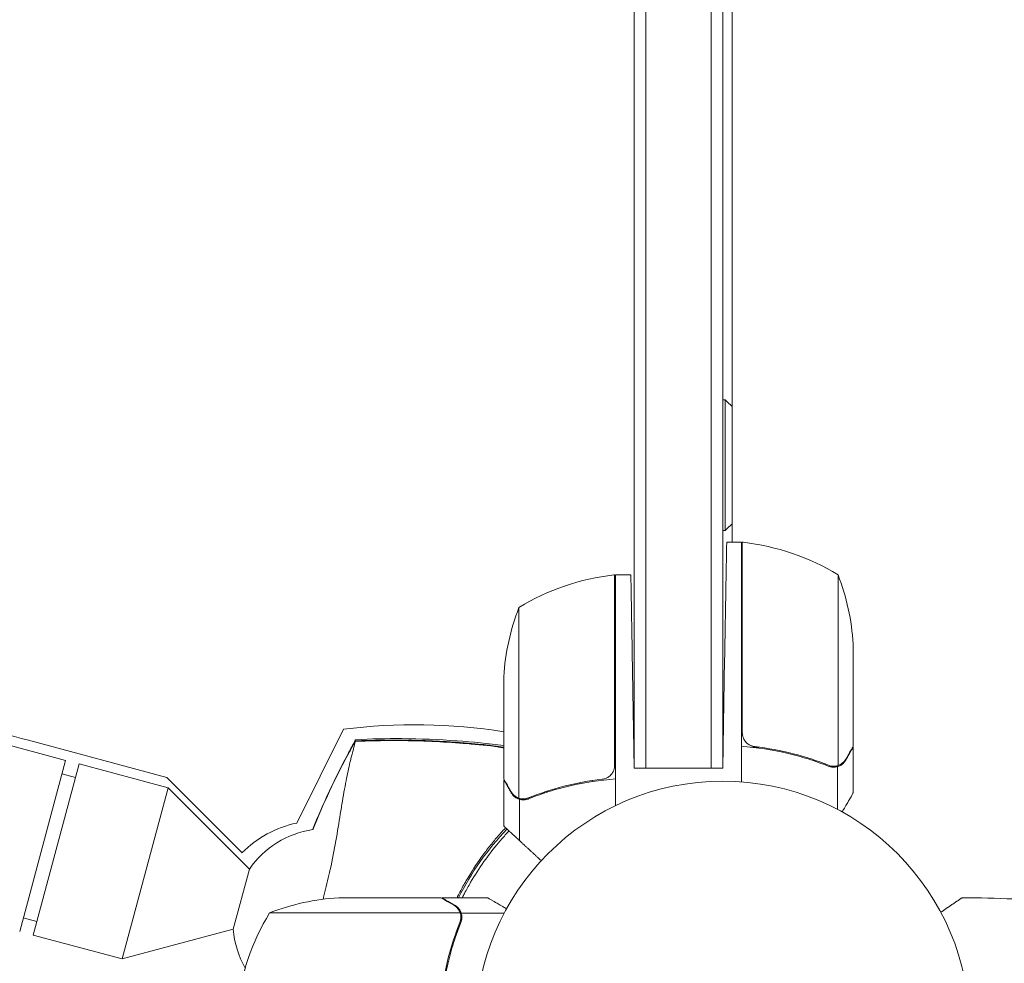
# Model space of a CAD drawing. Units: millimetres. Extents: x -7635 to 7392, y -6314 to 3920.
# Drawn here: x 2778 to 2989, y 14 to 216 of the extents above; entities that cross this region are included whole.
import ezdxf

# ---------------------------------------------------------------- set-up
doc = ezdxf.new("R2010")
doc.units = ezdxf.units.MM
doc.header["$LTSCALE"] = 20
doc.layers.add('2d', color=230, linetype='Continuous')

msp = doc.modelspace()

# ---------------------------------------------------------------- linework, layer by layer
at = {"layer": '2d', "lineweight": 0}
for p, q in [((2910, 356, 2509.48), (2910, 55.8, 2509.48)), ((2912.5, 356, 2509.48), (2912.5, 55.8, 2509.48)), ((2926.5, 55.8, 2509.48), (2926.5, 356, 2509.48)), ((2929, 55.8, 2509.48), (2929, 356, 2509.48)), ((2931, 104.25, 2509.48), (2931, 303.42, 2509.48)), ((2929, 106.8, 2509.48), (2929, 134.8, 2509.48)), ((2929, 134.8, 2509.48), (2929.5, 134.8, 2509.48)), ((2929.5, 106.8, 2509.48), (2929.5, 134.8, 2509.48)), ((2929, 106.8, 2509.48), (2929.5, 106.8, 2509.48)), ((2929.85, 104.25, 2509.48), (2933, 104.25, 2509.48)), ((2933, 104.25, 2509.48), (2933, 52.85, 2509.48)), ((2933.2, 63.39, 2509.48), (2933.2, 104.25, 2509.48)), ((2905.8, 56.39, 2509.48), (2905.8, 97.25, 2509.48)), ((2906, 97.25, 2509.48), (2906, 47.75, 2509.48)), ((2906, 97.25, 2509.48), (2909.28, 97.25, 2509.48)), ((2953.75, 97.25, 2509.48), (2953.75, 56.36, 2509.48)), ((2885.25, 90.25, 2509.48), (2885.25, 49.36, 2509.48)), ((2957, 82.41, 2509.48), (2957, 60.5, 2509.48)), ((2929, 55.8, 2509.48), (2929.41, 79.25, 2509.48)), ((2882, 53.5, 2509.48), (2882, 75.41, 2509.48)), ((2910, 55.8, 2509.48), (2909.71, 72.25, 2509.48)), ((2787.95, 57.46, 2509.48), (2752.26, 67.03, 2509.48)), ((2837.6, 44.02, 2509.48), (2847.63, 64.13, 2509.48)), ((2809.69, 53.81, 2509.48), (2780, 61.76, 2509.48)), ((2936.8, 60.3, 2509.48), (2935.05, 60.3, 2509.48)), ((2957, 60.3, 2509.48), (2956.88, 60.3, 2509.48)), ((2957, 60.3, 2509.48), (2957, 50.5, 2509.48)), ((2778.12, 20.76, 2509.48), (2787.95, 57.46, 2509.48)), ((2790.85, 56.69, 2509.48), (2781.01, 19.98, 2509.48)), ((2790.85, 56.69, 2509.48), (2809.95, 51.57, 2509.48)), ((2910, 55.8, 2509.48), (2929, 55.8, 2509.48)), ((2953.65, 56.12, 2509.48), (2951.91, 56.12, 2509.48)), ((2952.79, 56.2, 2509.48), (2952.79, 56.2, 2509.48)), ((2953.65, 56.12, 2509.48), (2953.65, 46.92, 2509.48)), ((2790.07, 53.79, 2509.48), (2787.18, 54.57, 2509.48)), ((2809.69, 53.81, 2509.48), (2825.83, 37.64, 2509.48)), ((2882, 53.3, 2509.48), (2882, 43.5, 2509.48)), ((2900.92, 53.12, 2509.48), (2901.03, 52.93, 2509.48)), ((2800.12, 14.86, 2509.48), (2809.95, 51.57, 2509.48)), ((2827.41, 34.14, 2509.48), (2809.95, 51.57, 2509.48)), ((2885.35, 49.12, 2509.48), (2885.35, 40.28, 2509.48)), ((2885.35, 49.12, 2509.48), (2887.09, 49.12, 2509.48)), ((2827.41, 34.14, 2509.48), (2823.95, 21.23, 2509.48)), ((2868.5, 28, 2509.48), (2846.59, 28, 2509.48)), ((2868.7, 28, 2509.48), (2878.5, 28, 2509.48)), ((2868.7, 28, 2509.48), (2868.7, 27.88, 2509.48)), ((2781.79, 22.88, 2509.48), (2778.89, 23.66, 2509.48)), ((2872.64, 24.75, 2509.48), (2831.75, 24.75, 2509.48)), ((2872.8, 23.79, 2509.48), (2872.8, 23.79, 2509.48)), ((2872.88, 24.65, 2509.48), (2882.08, 24.65, 2509.48)), ((2872.88, 24.65, 2509.48), (2872.88, 22.91, 2509.48)), ((2823.95, 21.23, 2509.48), (2800.12, 14.86, 2509.48)), ((2781.01, 19.98, 2509.48), (2800.12, 14.86, 2509.48))]:
    msp.add_line(p, q, dxfattribs=at)
msp.add_circle((2929, 0, 2509.48), 53, dxfattribs=at)
for centre, radius, start, end in [((2917.67, 120.8, 2509.48), 18.33, 43.3497, 49.8095), ((2917.67, 120.8, 2509.48), 18.33, 310.1905, 316.6503), ((2933.03, 101.25, 2509.48), 3, 83.5272, 86.8088), ((2927.73, 54.55, 2509.48), 50, 58.6503, 83.5272), ((2911.27, 47.55, 2509.48), 50, 96.4728, 121.3497), ((2905.97, 94.25, 2509.48), 3, 93.1912, 96.4728), ((2907.1, 79.25, 2509.48), 50, 3.6243, 21.1002), ((2931.9, 72.25, 2509.48), 50, 158.8998, 176.3757), ((2862.94, -57.41, 2509.48), 122.51, 81.0484, 97.1779), ((2842.46, 20.97, 2509.48), 23.55, 101.9285, 134.9488), ((2843.89, 22.81, 2509.48), 20, 98.2436, 145.4868), ((2926.91, 0.56, 2509.48), 61.11, 136.3548, 153.3203), ((2849.75, -21.9, 2509.48), 50, 93.6243, 111.1002), ((2874.45, -1.27, 2509.48), 50, 148.6503, 173.5272), ((2843.89, 22.81, 2509.48), 20, 184.5132, 209.6338)]:
    msp.add_arc(centre, radius, start, end, dxfattribs=at)
for points, weights in [([(2929.41, 79.25, 2509.48), (2929.66, 93.89, 2509.48), (2929.85, 104.25, 2509.48), (2929.85, 104.25, 2509.48)], [1, 0.804737854124, 0.804737854124, 1]), ([(2909.71, 72.25, 2509.48), (2909.46, 86.89, 2509.48), (2909.28, 97.25, 2509.48), (2909.28, 97.25, 2509.48)], [1, 0.804737854124, 0.804737854124, 1]), ([(2955.38, 57.49, 2509.48), (2956.45, 59.35, 2509.48), (2957, 60.3, 2509.48), (2957, 60.3, 2509.48)], [1, 0.989183671007, 0.983775506511, 0.983775506511]), ([(2883.62, 50.49, 2509.48), (2882.55, 52.35, 2509.48), (2882, 53.3, 2509.48), (2882, 53.3, 2509.48)], [1, 0.989183671007, 0.983775506511, 0.983775506511]), ([(2882.16, 43.23, 2509.48), (2882.54, 42.87, 2509.48), (2883.61, 41.88, 2509.48), (2885.35, 40.28, 2509.48)], [1, 0.993048408402, 0.993048408402, 1]), ([(2885.35, 40.28, 2509.48), (2886.87, 38.87, 2509.48), (2888.44, 37.43, 2509.48), (2890.05, 35.94, 2509.48)], [1, 0.998736509879, 0.998421328983, 0.999054457313]), ([(2871.51, 26.38, 2509.48), (2869.65, 27.45, 2509.48), (2868.7, 28, 2509.48), (2868.7, 28, 2509.48)], [1, 0.989183671007, 0.983775506511, 0.983775506511]), ([(2975.8, 24.88, 2509.48), (2977.33, 25.93, 2509.48), (2978.85, 26.97, 2509.48), (2980.37, 28, 2509.48)], [0.999837373412, 0.999752828298, 0.99980703716, 1])]:
    msp.add_rational_spline(points, weights, degree=3, dxfattribs=at)
for points in [[(2756.29, 68.11, 2509.48), (2764.19, 66, 2509.48), (2772.09, 63.88, 2509.48), (2780, 61.76, 2509.48)], [(2850.09, 61.64, 2509.48), (2849.61, 60.8, 2509.48), (2849.15, 59.95, 2509.48), (2848.69, 59.1, 2509.48)], [(2848.73, 59, 2509.48), (2849.19, 59.84, 2509.48), (2849.66, 60.69, 2509.48), (2850.13, 61.53, 2509.48)], [(2850.09, 61.64, 2509.48), (2851.03, 61.68, 2509.48), (2851.98, 61.71, 2509.48), (2852.95, 61.74, 2509.48)], [(2853, 61.63, 2509.48), (2852.04, 61.6, 2509.48), (2851.09, 61.57, 2509.48), (2850.13, 61.53, 2509.48)], [(2933.37, 62.39, 2509.48), (2933.26, 62.72, 2509.48), (2933.2, 63.05, 2509.48), (2933.2, 63.39, 2509.48)], [(2848.69, 59.1, 2509.48), (2845.8, 53.75, 2509.48), (2843.24, 48.24, 2509.48), (2840.99, 42.59, 2509.48)], [(2841, 42.56, 2509.48), (2843.25, 48.16, 2509.48), (2845.83, 53.64, 2509.48), (2848.73, 59, 2509.48)], [(2905.63, 55.39, 2509.48), (2905.74, 55.72, 2509.48), (2905.8, 56.05, 2509.48), (2905.8, 56.39, 2509.48)], [(2952.23, 56.25, 2509.48), (2952.04, 56.29, 2509.48), (2951.85, 56.34, 2509.48), (2951.67, 56.42, 2509.48)], [(2952.79, 56.2, 2509.48), (2952.6, 56.2, 2509.48), (2952.42, 56.22, 2509.48), (2952.23, 56.25, 2509.48)], [(2952.79, 56.2, 2509.48), (2952.72, 56.2, 2509.48), (2952.66, 56.2, 2509.48), (2952.59, 56.21, 2509.48)], [(2952.79, 56.2, 2509.48), (2952.79, 56.2, 2509.48), (2952.79, 56.2, 2509.48), (2952.79, 56.2, 2509.48)], [(2952.81, 56.2, 2509.48), (2952.81, 56.2, 2509.48), (2952.8, 56.2, 2509.48), (2952.79, 56.2, 2509.48)], [(2953.75, 56.36, 2509.48), (2953.44, 56.25, 2509.48), (2953.13, 56.2, 2509.48), (2952.81, 56.2, 2509.48)], [(2954.13, 56.52, 2509.48), (2954.01, 56.46, 2509.48), (2953.88, 56.4, 2509.48), (2953.75, 56.36, 2509.48)], [(2891.27, 50.75, 2509.48), (2891.28, 50.71, 2509.48), (2891.3, 50.68, 2509.48), (2891.32, 50.65, 2509.48)], [(2898.35, 52.47, 2509.48), (2898.32, 52.53, 2509.48), (2898.28, 52.59, 2509.48), (2898.25, 52.65, 2509.48)], [(2885.25, 49.36, 2509.48), (2885.12, 49.4, 2509.48), (2884.99, 49.46, 2509.48), (2884.87, 49.52, 2509.48)], [(2886.19, 49.2, 2509.48), (2886.19, 49.2, 2509.48), (2886.2, 49.2, 2509.48), (2886.21, 49.2, 2509.48)], [(2887.33, 49.42, 2509.48), (2886.97, 49.27, 2509.48), (2886.59, 49.2, 2509.48), (2886.21, 49.2, 2509.48)], [(2886.21, 49.2, 2509.48), (2886.21, 49.2, 2509.48), (2886.21, 49.2, 2509.48), (2886.21, 49.2, 2509.48)], [(2887.09, 49.12, 2509.48), (2887.18, 49.14, 2509.48), (2887.26, 49.17, 2509.48), (2887.34, 49.2, 2509.48)], [(2887.58, 49.52, 2509.48), (2887.51, 49.49, 2509.48), (2887.42, 49.45, 2509.48), (2887.33, 49.42, 2509.48)], [(2890.68, 50.44, 2509.48), (2890.72, 50.47, 2509.48), (2890.77, 50.5, 2509.48), (2890.81, 50.54, 2509.48)], [(2882.16, 43.23, 2509.48), (2882.05, 43.41, 2509.48), (2882, 43.5, 2509.48), (2882, 43.5, 2509.48)], [(2872.48, 25.13, 2509.48), (2872.54, 25.01, 2509.48), (2872.6, 24.88, 2509.48), (2872.64, 24.75, 2509.48)], [(2872.64, 24.75, 2509.48), (2872.75, 24.44, 2509.48), (2872.8, 24.13, 2509.48), (2872.8, 23.81, 2509.48)], [(2872.8, 23.79, 2509.48), (2872.8, 23.6, 2509.48), (2872.78, 23.42, 2509.48), (2872.75, 23.23, 2509.48)], [(2872.8, 23.79, 2509.48), (2872.8, 23.72, 2509.48), (2872.8, 23.66, 2509.48), (2872.79, 23.59, 2509.48)], [(2872.8, 23.81, 2509.48), (2872.8, 23.81, 2509.48), (2872.8, 23.8, 2509.48), (2872.8, 23.79, 2509.48)], [(2872.8, 23.79, 2509.48), (2872.8, 23.79, 2509.48), (2872.8, 23.79, 2509.48), (2872.8, 23.79, 2509.48)], [(2871.94, 20.4, 2509.48), (2872.21, 21.17, 2509.48), (2872.5, 21.92, 2509.48), (2872.8, 22.66, 2509.48)], [(2872.75, 23.23, 2509.48), (2872.71, 23.04, 2509.48), (2872.66, 22.85, 2509.48), (2872.58, 22.67, 2509.48)]]:
    msp.add_open_spline(points, degree=3, dxfattribs=at)
for points, knots in [([(2850.13, 61.53, 2509.48), (2850.12, 61.49, 2509.48), (2850.12, 61.44, 2509.48), (2850.08, 61.24, 2509.48), (2850.04, 61.06, 2509.48), (2849.97, 60.75, 2509.48), (2849.95, 60.65, 2509.48), (2849.87, 60.36, 2509.48), (2849.81, 60.13, 2509.48), (2849.56, 59.24, 2509.48), (2849.34, 58.41, 2509.48), (2848.84, 56.33, 2509.48), (2848.56, 55.06, 2509.48), (2847.98, 52.15, 2509.48), (2847.68, 50.5, 2509.48), (2847.23, 47.8, 2509.48), (2847.07, 46.87, 2509.48), (2846.62, 44.1, 2509.48), (2846.31, 42.18, 2509.48), (2845.62, 38.2, 2509.48), (2845.24, 36.16, 2509.48), (2844.67, 33.59, 2509.48), (2844.59, 33.28, 2509.48), (2844.11, 31.22, 2509.48), (2843.72, 29.62, 2509.48), (2843.31, 27.95, 2509.48), (2843.28, 27.81, 2509.48), (2843.24, 27.67, 2509.48)], [1.96028, 1.96028, 1.96028, 1.96028, 3.190186, 3.190186, 7.024886, 7.024886, 9.023491, 9.023491, 13.155827, 13.155827, 22.779664, 22.779664, 32.841369, 32.841369, 43.021175, 43.021175, 48.080083, 48.080083, 57.532706, 57.532706, 66.797315, 66.797315, 68.994725, 68.994725, 77.245867, 77.245867, 77.996944, 77.996944, 77.996944, 77.996944]), ([(2850.16, 61.9, 2509.48), (2850.16, 61.9, 2509.48), (2850.15, 61.9, 2509.48), (2850.14, 61.89, 2509.48), (2850.14, 61.86, 2509.48), (2850.12, 61.8, 2509.48), (2850.11, 61.76, 2509.48), (2850.1, 61.7, 2509.48), (2850.09, 61.64, 2509.48)], [271.498648, 271.498648, 271.498648, 271.498648, 272.229761, 272.229761, 275.216935, 275.216935, 275.216935, 277.665854, 277.665854, 277.665854, 277.665854]), ([(2850.16, 61.9, 2509.48), (2853.48, 62.07, 2509.48), (2856.82, 62.14, 2509.48), (2864.1, 62.09, 2509.48), (2868.05, 61.94, 2509.48), (2875.33, 61.42, 2509.48), (2878.67, 61.08, 2509.48), (2882, 60.66, 2509.48)], [0, 0, 0, 0, 10.004103, 10.004103, 21.847159, 21.847159, 31.917753, 31.917753, 31.917753, 31.917753]), ([(2852.95, 61.74, 2509.48), (2857.02, 61.86, 2509.48), (2861.09, 61.85, 2509.48), (2869.22, 61.56, 2509.48), (2873.29, 61.28, 2509.48), (2877.34, 60.87, 2509.48)], [0.00444781, 0.00444781, 0.00444781, 0.00444781, 0.01664825, 0.01664825, 0.02884868, 0.02884868, 0.02884868, 0.02884868]), ([(2852.95, 61.74, 2509.48), (2857.02, 61.86, 2509.48), (2861.09, 61.85, 2509.48), (2869.22, 61.56, 2509.48), (2873.29, 61.28, 2509.48), (2877.34, 60.87, 2509.48)], [0.00444781, 0.00444781, 0.00444781, 0.00444781, 0.01664825, 0.01664825, 0.02884868, 0.02884868, 0.02884868, 0.02884868]), ([(2880.08, 60.45, 2509.48), (2875.59, 60.98, 2509.48), (2871.07, 61.33, 2509.48), (2862.04, 61.72, 2509.48), (2857.52, 61.75, 2509.48), (2853, 61.63, 2509.48)], [0.01319017, 0.01319017, 0.01319017, 0.01319017, 0.02674724, 0.02674724, 0.04030431, 0.04030431, 0.04030431, 0.04030431]), ([(2935.86, 60.41, 2509.48), (2935.58, 60.44, 2509.48), (2935.32, 60.51, 2509.48), (2934.93, 60.67, 2509.48), (2934.8, 60.73, 2509.48), (2934.56, 60.88, 2509.48), (2934.45, 60.95, 2509.48), (2934.12, 61.21, 2509.48), (2933.92, 61.42, 2509.48), (2933.68, 61.76, 2509.48), (2933.6, 61.88, 2509.48), (2933.47, 62.13, 2509.48), (2933.42, 62.26, 2509.48), (2933.37, 62.39, 2509.48)], [0, 0, 0, 0, 0.000839577, 0.000839577, 0.001259366, 0.001259366, 0.001679155, 0.001679155, 0.002518732, 0.002518732, 0.002938521, 0.002938521, 0.00335831, 0.00335831, 0.00335831, 0.00335831]), ([(2877.34, 60.87, 2509.48), (2877.87, 60.82, 2509.48), (2878.4, 60.76, 2509.48), (2879.45, 60.63, 2509.48), (2879.96, 60.56, 2509.48), (2880.72, 60.44, 2509.48), (2880.98, 60.41, 2509.48), (2881.47, 60.33, 2509.48), (2881.71, 60.28, 2509.48), (2881.97, 60.24, 2509.48), (2881.98, 60.24, 2509.48), (2882, 60.23, 2509.48)], [0, 0, 0, 0, 0.001595516, 0.001595516, 0.003191032, 0.003191032, 0.00398879, 0.00398879, 0.004786548, 0.004786548, 0.004844351, 0.004844351, 0.004844351, 0.004844351]), ([(2882, 60.12, 2509.48), (2881.73, 60.17, 2509.48), (2881.46, 60.22, 2509.48), (2880.82, 60.34, 2509.48), (2880.45, 60.4, 2509.48), (2880.08, 60.45, 2509.48)], [0.00750672, 0.00750672, 0.00750672, 0.00750672, 0.008451603, 0.008451603, 0.009658974, 0.009658974, 0.009658974, 0.009658974]), ([(2933, 60.47, 2509.48), (2936.37, 60.24, 2509.48), (2939.61, 59.75, 2509.48), (2943.5, 58.84, 2509.48), (2944.28, 58.65, 2509.48), (2945.81, 58.23, 2509.48), (2946.57, 58, 2509.48), (2948.81, 57.29, 2509.48), (2950.26, 56.77, 2509.48), (2951.66, 56.2, 2509.48)], [0, 0, 0, 0, 0.0100259, 0.0100259, 0.01253237, 0.01253237, 0.01503885, 0.01503885, 0.0200518, 0.0200518, 0.0200518, 0.0200518]), ([(2951.67, 56.42, 2509.48), (2949.25, 57.39, 2509.48), (2946.73, 58.22, 2509.48), (2941.47, 59.57, 2509.48), (2938.73, 60.09, 2509.48), (2935.86, 60.41, 2509.48)], [0, 0, 0, 0, 0.00859307, 0.00859307, 0.01718614, 0.01718614, 0.01718614, 0.01718614]), ([(2955.38, 57.7, 2509.48), (2955.8, 58.42, 2509.48), (2956.15, 59.02, 2509.48), (2956.69, 59.96, 2509.48), (2956.89, 60.31, 2509.48), (2957, 60.5, 2509.48)], [0, 0, 0, 0, 0.00517024, 0.00517024, 0.01034048, 0.01034048, 0.01034048, 0.01034048]), ([(2955.38, 57.49, 2509.48), (2955.33, 57.4, 2509.48), (2955.27, 57.31, 2509.48), (2955.18, 57.19, 2509.48), (2955.13, 57.13, 2509.48), (2955.07, 57.05, 2509.48), (2955.04, 57.02, 2509.48), (2955.03, 57, 2509.48), (2955.02, 56.99, 2509.48), (2955.02, 56.99, 2509.48), (2955.02, 56.99, 2509.48), (2954.95, 56.92, 2509.48), (2954.85, 56.82, 2509.48), (2954.73, 56.71, 2509.48), (2954.67, 56.66, 2509.48), (2954.64, 56.63, 2509.48), (2954.62, 56.62, 2509.48), (2954.61, 56.61, 2509.48), (2954.31, 56.38, 2509.48), (2954, 56.22, 2509.48), (2953.65, 56.12, 2509.48)], [0, 0, 0, 0, 0.125, 0.125, 0.1875, 0.21875, 0.234375, 0.242187, 0.246094, 0.246094, 0.25, 0.25, 0.375, 0.4375, 0.46875, 0.484375, 0.484375, 0.5, 0.5, 1, 1, 1, 1]), ([(2954.13, 56.52, 2509.48), (2954.37, 56.64, 2509.48), (2954.6, 56.79, 2509.48), (2954.91, 57.08, 2509.48), (2955.01, 57.19, 2509.48), (2955.21, 57.42, 2509.48), (2955.3, 57.55, 2509.48), (2955.38, 57.7, 2509.48)], [0, 0, 0, 0, 0.00218234, 0.00218234, 0.003273511, 0.003273511, 0.004364681, 0.004364681, 0.004364681, 0.004364681]), ([(2905.63, 55.39, 2509.48), (2905.53, 55.13, 2509.48), (2905.41, 54.88, 2509.48), (2905.16, 54.54, 2509.48), (2905.07, 54.43, 2509.48), (2904.88, 54.22, 2509.48), (2904.77, 54.13, 2509.48), (2904.45, 53.87, 2509.48), (2904.2, 53.73, 2509.48), (2903.69, 53.51, 2509.48), (2903.42, 53.44, 2509.48), (2903.14, 53.41, 2509.48)], [0.001013661, 0.001013661, 0.001013661, 0.001013661, 0.001852653, 0.001852653, 0.002272148, 0.002272148, 0.002691644, 0.002691644, 0.003530636, 0.003530636, 0.004369628, 0.004369628, 0.004369628, 0.004369628]), ([(2953.65, 56.12, 2509.48), (2953.32, 56.02, 2509.48), (2952.99, 55.98, 2509.48), (2952.49, 56, 2509.48), (2952.32, 56.02, 2509.48), (2951.99, 56.09, 2509.48), (2951.82, 56.14, 2509.48), (2951.66, 56.2, 2509.48)], [0, 0, 0, 0, 0.001155976, 0.001155976, 0.001733964, 0.001733964, 0.002311952, 0.002311952, 0.002311952, 0.002311952]), ([(2882, 53.5, 2509.48), (2882.11, 53.31, 2509.48), (2882.31, 52.96, 2509.48), (2882.85, 52.02, 2509.48), (2883.2, 51.42, 2509.48), (2883.62, 50.7, 2509.48)], [0, 0, 0, 0, 0.00517024, 0.00517024, 0.01034048, 0.01034048, 0.01034048, 0.01034048]), ([(2903.14, 53.41, 2509.48), (2900.27, 53.09, 2509.48), (2897.53, 52.57, 2509.48), (2892.27, 51.22, 2509.48), (2889.75, 50.39, 2509.48), (2887.33, 49.42, 2509.48)], [0, 0, 0, 0, 0.00859307, 0.00859307, 0.01718614, 0.01718614, 0.01718614, 0.01718614]), ([(2906, 53.47, 2509.48), (2902.63, 53.24, 2509.48), (2899.39, 52.75, 2509.48), (2895.5, 51.84, 2509.48), (2894.72, 51.65, 2509.48), (2893.19, 51.23, 2509.48), (2892.43, 51, 2509.48), (2890.19, 50.29, 2509.48), (2888.74, 49.77, 2509.48), (2887.34, 49.2, 2509.48)], [0, 0, 0, 0, 0.0100259, 0.0100259, 0.01253237, 0.01253237, 0.01503885, 0.01503885, 0.0200518, 0.0200518, 0.0200518, 0.0200518]), ([(2883.62, 50.7, 2509.48), (2883.7, 50.55, 2509.48), (2883.79, 50.42, 2509.48), (2883.98, 50.19, 2509.48), (2884.09, 50.08, 2509.48), (2884.4, 49.79, 2509.48), (2884.63, 49.64, 2509.48), (2884.87, 49.52, 2509.48)], [0, 0, 0, 0, 0.001089402, 0.001089402, 0.002178803, 0.002178803, 0.004357607, 0.004357607, 0.004357607, 0.004357607]), ([(2883.62, 50.49, 2509.48), (2883.73, 50.29, 2509.48), (2883.85, 50.13, 2509.48), (2884.05, 49.92, 2509.48), (2884.12, 49.85, 2509.48), (2884.22, 49.75, 2509.48), (2884.25, 49.72, 2509.48), (2884.32, 49.66, 2509.48), (2884.36, 49.63, 2509.48), (2884.54, 49.5, 2509.48), (2884.69, 49.4, 2509.48), (2885.01, 49.24, 2509.48), (2885.18, 49.17, 2509.48), (2885.35, 49.12, 2509.48)], [0, 0, 0, 0, 0.25, 0.25, 0.375, 0.375, 0.4375, 0.4375, 0.5, 0.5, 0.75, 0.75, 1, 1, 1, 1]), ([(2884.21, 49.76, 2509.48), (2884.13, 49.83, 2509.48), (2884.06, 49.91, 2509.48), (2883.98, 50, 2509.48), (2883.97, 50, 2509.48), (2883.96, 50.01, 2509.48)], [0.6098432, 0.6098432, 0.6098432, 0.6098432, 0.75, 0.75, 0.7644376, 0.7644376, 0.7644376, 0.7644376]), ([(2884.47, 49.55, 2509.48), (2884.45, 49.57, 2509.48), (2884.42, 49.59, 2509.48), (2884.35, 49.64, 2509.48), (2884.29, 49.69, 2509.48), (2884.24, 49.73, 2509.48)], [0.45894, 0.45894, 0.45894, 0.45894, 0.5, 0.5, 0.5893342, 0.5893342, 0.5893342, 0.5893342]), ([(2886.19, 49.2, 2509.48), (2886.03, 49.2, 2509.48), (2885.87, 49.22, 2509.48), (2885.56, 49.27, 2509.48), (2885.4, 49.31, 2509.48), (2885.25, 49.36, 2509.48)], [0.001328787, 0.001328787, 0.001328787, 0.001328787, 0.001872455, 0.001872455, 0.002416124, 0.002416124, 0.002416124, 0.002416124]), ([(2885.35, 49.12, 2509.48), (2885.68, 49.02, 2509.48), (2886.01, 48.98, 2509.48), (2886.51, 49, 2509.48), (2886.68, 49.02, 2509.48), (2887.01, 49.09, 2509.48), (2887.18, 49.14, 2509.48), (2887.34, 49.2, 2509.48)], [0, 0, 0, 0, 0.001155976, 0.001155976, 0.001733964, 0.001733964, 0.002311952, 0.002311952, 0.002311952, 0.002311952]), ([(2954.63, 46.39, 2509.48), (2954.8, 46.68, 2509.48), (2954.96, 46.96, 2509.48), (2955.32, 47.59, 2509.48), (2955.51, 47.92, 2509.48), (2955.77, 48.37, 2509.48), (2955.9, 48.58, 2509.48), (2956.03, 48.82, 2509.48), (2956.08, 48.91, 2509.48), (2956.12, 48.97, 2509.48), (2956.14, 49, 2509.48), (2956.72, 50.01, 2509.48), (2957, 50.5, 2509.48), (2957, 50.5, 2509.48)], [0.0797676, 0.0797676, 0.0797676, 0.0797676, 0.125, 0.125, 0.1875, 0.1875, 0.21875, 0.234375, 0.2421875, 0.2421875, 0.25, 0.25, 0.5, 0.5, 0.5, 0.5]), ([(2871.97, 28, 2509.48), (2872.02, 28.09, 2509.48), (2872.06, 28.18, 2509.48), (2872.32, 28.7, 2509.48), (2872.54, 29.11, 2509.48), (2873.19, 30.35, 2509.48), (2873.65, 31.16, 2509.48), (2875.06, 33.55, 2509.48), (2876.06, 35.09, 2509.48), (2877.38, 36.94, 2509.48), (2877.65, 37.31, 2509.48), (2878.19, 38.03, 2509.48), (2878.47, 38.39, 2509.48), (2879.29, 39.44, 2509.48), (2879.84, 40.12, 2509.48), (2881.06, 41.55, 2509.48), (2881.72, 42.29, 2509.48), (2882.39, 43.01, 2509.48)], [0.12538812, 0.12538812, 0.12538812, 0.12538812, 0.12569991, 0.12569991, 0.12711967, 0.12711967, 0.12995918, 0.12995918, 0.1356382, 0.1356382, 0.13705796, 0.13705796, 0.13847771, 0.13847771, 0.14131723, 0.14131723, 0.14463313, 0.14463313, 0.14463313, 0.14463313]), ([(2883.13, 42.33, 2509.48), (2882.94, 42.12, 2509.48), (2882.74, 41.9, 2509.48), (2881.99, 41.08, 2509.48), (2881.44, 40.45, 2509.48), (2879.81, 38.51, 2509.48), (2878.76, 37.15, 2509.48), (2876.76, 34.32, 2509.48), (2875.8, 32.85, 2509.48), (2874.45, 30.53, 2509.48), (2874.01, 29.74, 2509.48), (2873.41, 28.63, 2509.48), (2873.25, 28.31, 2509.48), (2873.09, 28, 2509.48)], [0.07238916, 0.07238916, 0.07238916, 0.07238916, 0.07335077, 0.07335077, 0.07608729, 0.07608729, 0.08156034, 0.08156034, 0.08703339, 0.08703339, 0.08976991, 0.08976991, 0.09082174, 0.09082174, 0.09082174, 0.09082174]), ([(2871.3, 26.38, 2509.48), (2870.58, 26.8, 2509.48), (2869.98, 27.15, 2509.48), (2869.04, 27.69, 2509.48), (2868.69, 27.89, 2509.48), (2868.5, 28, 2509.48)], [0, 0, 0, 0, 0.00517024, 0.00517024, 0.01034048, 0.01034048, 0.01034048, 0.01034048]), ([(2882.61, 25.63, 2509.48), (2882.32, 25.8, 2509.48), (2882.04, 25.96, 2509.48), (2881.41, 26.32, 2509.48), (2881.08, 26.51, 2509.48), (2880.63, 26.77, 2509.48), (2880.42, 26.9, 2509.48), (2880.18, 27.03, 2509.48), (2880.09, 27.08, 2509.48), (2880.03, 27.12, 2509.48), (2880, 27.14, 2509.48), (2878.99, 27.72, 2509.48), (2878.5, 28, 2509.48), (2878.5, 28, 2509.48)], [0.0797676, 0.0797676, 0.0797676, 0.0797676, 0.125, 0.125, 0.1875, 0.1875, 0.21875, 0.234375, 0.2421875, 0.2421875, 0.25, 0.25, 0.5, 0.5, 0.5, 0.5]), ([(3024.04, 24.04, 2509.48), (3016.84, 25.33, 2509.48), (3009.6, 26.31, 2509.48), (2995.04, 27.64, 2509.48), (2987.73, 27.98, 2509.48), (2980.37, 28, 2509.48)], [0.01119275, 0.01119275, 0.01119275, 0.01119275, 0.03312516, 0.03312516, 0.05505756, 0.05505756, 0.05505756, 0.05505756]), ([(2872.48, 25.13, 2509.48), (2872.36, 25.37, 2509.48), (2872.21, 25.6, 2509.48), (2871.92, 25.91, 2509.48), (2871.81, 26.01, 2509.48), (2871.58, 26.21, 2509.48), (2871.45, 26.3, 2509.48), (2871.3, 26.38, 2509.48)], [0, 0, 0, 0, 0.00218234, 0.00218234, 0.003273511, 0.003273511, 0.004364681, 0.004364681, 0.004364681, 0.004364681]), ([(2871.51, 26.38, 2509.48), (2871.6, 26.33, 2509.48), (2871.69, 26.27, 2509.48), (2871.81, 26.18, 2509.48), (2871.87, 26.13, 2509.48), (2871.95, 26.07, 2509.48), (2871.98, 26.04, 2509.48), (2872, 26.03, 2509.48), (2872.01, 26.02, 2509.48), (2872.01, 26.02, 2509.48), (2872.01, 26.02, 2509.48), (2872.08, 25.95, 2509.48), (2872.18, 25.85, 2509.48), (2872.29, 25.73, 2509.48), (2872.34, 25.67, 2509.48), (2872.37, 25.64, 2509.48), (2872.38, 25.62, 2509.48), (2872.39, 25.61, 2509.48), (2872.62, 25.31, 2509.48), (2872.78, 25, 2509.48), (2872.88, 24.65, 2509.48)], [0, 0, 0, 0, 0.125, 0.125, 0.1875, 0.21875, 0.234375, 0.242187, 0.246094, 0.246094, 0.25, 0.25, 0.375, 0.4375, 0.46875, 0.484375, 0.484375, 0.5, 0.5, 1, 1, 1, 1]), ([(2872.88, 24.65, 2509.48), (2872.98, 24.32, 2509.48), (2873.02, 23.99, 2509.48), (2873, 23.49, 2509.48), (2872.98, 23.32, 2509.48), (2872.91, 22.99, 2509.48), (2872.86, 22.82, 2509.48), (2872.8, 22.66, 2509.48)], [0, 0, 0, 0, 0.001155976, 0.001155976, 0.001733964, 0.001733964, 0.002311952, 0.002311952, 0.002311952, 0.002311952]), ([(2868.53, 4, 2509.48), (2868.76, 7.37, 2509.48), (2869.25, 10.61, 2509.48), (2870.16, 14.5, 2509.48), (2870.35, 15.28, 2509.48), (2870.77, 16.81, 2509.48), (2871, 17.57, 2509.48), (2871.71, 19.81, 2509.48), (2872.23, 21.26, 2509.48), (2872.8, 22.66, 2509.48)], [0, 0, 0, 0, 0.0100259, 0.0100259, 0.01253237, 0.01253237, 0.01503885, 0.01503885, 0.0200518, 0.0200518, 0.0200518, 0.0200518]), ([(2872.58, 22.67, 2509.48), (2871.61, 20.25, 2509.48), (2870.78, 17.73, 2509.48), (2869.43, 12.47, 2509.48), (2868.91, 9.73, 2509.48), (2868.59, 6.86, 2509.48)], [0, 0, 0, 0, 0.00859307, 0.00859307, 0.01718614, 0.01718614, 0.01718614, 0.01718614])]:
    msp.add_open_spline(points, degree=3, knots=knots, dxfattribs=at)

doc.saveas('drawing.dxf')
